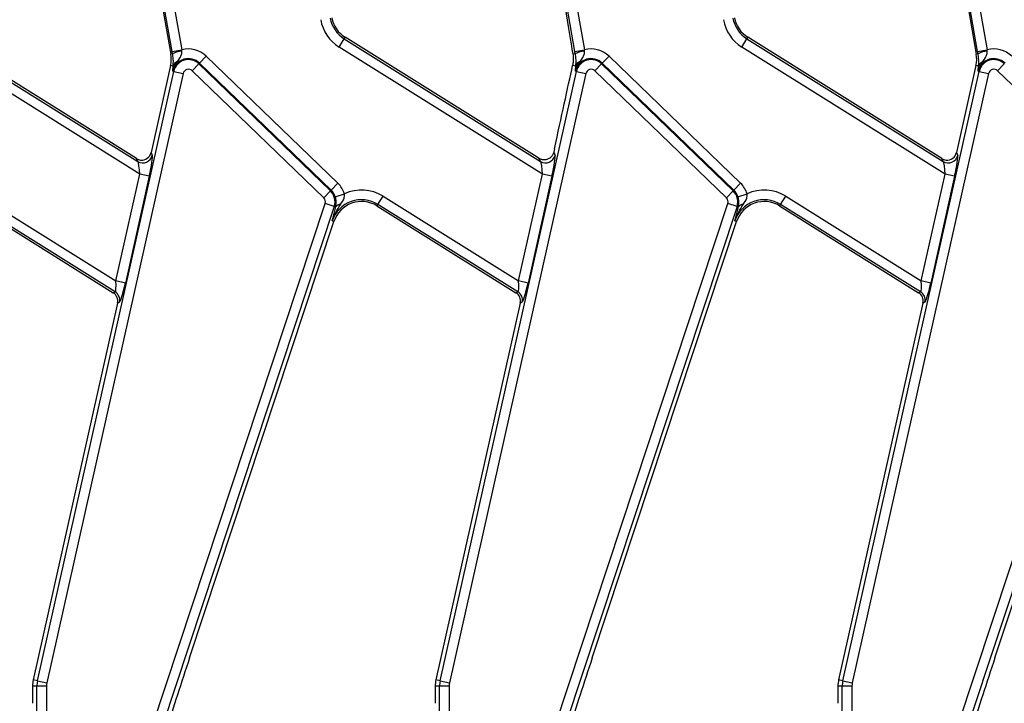
# Model space of a CAD drawing. Units: millimetres. Extents: x 8 to 418, y 1 to 291.
# Drawn here: x 191 to 211, y 112 to 126 of the extents above; entities that cross this region are included whole.
import ezdxf

# ---------------------------------------------------------------- set-up
doc = ezdxf.new("R2010")
doc.units = ezdxf.units.MM

msp = doc.modelspace()

# ---------------------------------------------------------------- linework, layer by layer
at = {"color": 7, "linetype": 'Continuous', "lineweight": 25}
for p, q in [((193.752092, 125.621773), (193.055389, 129.57297)), ((193.251601, 129.607567), (193.948304, 125.656371)), ((202.052092, 125.621773), (201.355389, 129.57297)), ((201.551601, 129.607567), (202.248304, 125.656371)), ((210.352092, 125.621773), (209.655389, 129.57297)), ((209.851601, 129.607567), (210.548304, 125.656371)), ((193.555297, 126.527539), (193.724435, 125.568309)), ((210.155297, 126.527539), (210.324435, 125.568309)), ((188.998101, 125.883378), (193.04261, 123.356088)), ((193.018221, 123.414392), (189.017454, 125.914349)), ((197.19252, 125.714414), (197.298101, 125.883378)), ((197.298101, 125.883378), (197.317454, 125.914349)), ((197.298101, 125.883378), (201.34261, 123.356088)), ((201.219494, 123.476084), (197.317454, 125.914349)), ((205.49252, 125.714414), (205.598101, 125.883378)), ((205.598101, 125.883378), (205.617454, 125.914349)), ((205.598101, 125.883378), (209.64261, 123.356088)), ((209.618221, 123.414392), (205.617454, 125.914349)), ((193.084755, 123.094815), (188.89252, 125.714414)), ((193.752092, 125.621773), (193.948304, 125.656371)), ((193.760647, 125.574694), (193.752092, 125.621773)), ((193.950455, 125.632247), (193.948304, 125.656371)), ((201.384755, 123.094815), (197.19252, 125.714414)), ((202.052092, 125.621773), (202.248304, 125.656371)), ((202.060647, 125.574694), (202.052092, 125.621773)), ((202.250455, 125.632247), (202.248304, 125.656371)), ((209.684755, 123.094815), (205.49252, 125.714414)), ((210.352092, 125.621773), (210.548304, 125.656371)), ((210.360647, 125.574694), (210.352092, 125.621773)), ((210.550455, 125.632247), (210.548304, 125.656371)), ((193.760647, 125.574694), (193.724435, 125.568309)), ((194.316964, 125.382434), (194.455367, 125.525754)), ((194.455367, 125.525754), (197.16674, 122.907411)), ((202.060647, 125.574694), (202.013312, 125.566347)), ((202.616964, 125.382434), (202.755367, 125.525754)), ((202.755367, 125.525754), (205.46674, 122.907411)), ((210.360647, 125.574694), (210.324435, 125.568309)), ((193.719101, 125.333234), (193.318242, 123.539894)), ((193.772548, 125.321287), (193.719101, 125.333234)), ((193.783165, 125.211787), (193.763112, 125.21627)), ((193.772548, 125.321287), (193.773768, 125.338148)), ((194.302691, 125.367653), (194.164288, 125.224332)), ((196.875661, 122.60599), (194.164288, 125.224332)), ((194.302691, 125.367653), (194.316964, 125.382434)), ((194.302691, 125.367653), (197.014064, 122.74931)), ((197.028337, 122.764091), (194.316964, 125.382434)), ((202.072548, 125.321287), (202.005488, 125.336277)), ((202.083165, 125.211787), (202.063112, 125.21627)), ((202.072548, 125.321287), (202.073768, 125.338148)), ((202.602691, 125.367653), (202.464288, 125.224332)), ((205.175661, 122.60599), (202.464288, 125.224332)), ((202.602691, 125.367653), (202.616964, 125.382434)), ((202.602691, 125.367653), (205.314064, 122.74931)), ((205.328337, 122.764091), (202.616964, 125.382434)), ((210.319101, 125.333234), (209.918242, 123.539894)), ((210.372548, 125.321287), (210.319101, 125.333234)), ((210.383165, 125.211787), (210.363112, 125.21627)), ((210.372548, 125.321287), (210.373768, 125.338148)), ((210.902691, 125.367653), (210.764288, 125.224332)), ((213.475661, 122.60599), (210.764288, 125.224332)), ((190.975292, 112.650088), (193.783165, 125.211787)), ((193.977605, 125.168325), (191.169733, 112.606625)), ((193.783165, 125.211787), (193.977605, 125.168325)), ((199.275292, 112.650088), (202.083165, 125.211787)), ((202.277605, 125.168325), (199.469733, 112.606625)), ((202.083165, 125.211787), (202.277605, 125.168325)), ((207.575292, 112.650088), (210.383165, 125.211787)), ((210.577605, 125.168325), (207.769733, 112.606625)), ((210.383165, 125.211787), (210.577605, 125.168325)), ((201.631191, 123.618329), (201.615218, 123.547123)), ((193.04261, 123.356088), (193.018221, 123.414392)), ((193.318242, 123.539894), (193.342631, 123.48159)), ((201.317847, 123.415285), (201.219494, 123.476084)), ((201.34261, 123.356088), (201.317847, 123.415285)), ((201.615218, 123.547123), (201.642631, 123.48159)), ((209.64261, 123.356088), (209.618221, 123.414392)), ((209.918242, 123.539894), (209.942631, 123.48159)), ((192.592491, 120.892556), (193.084755, 123.094815)), ((193.279195, 123.051352), (192.786932, 120.849093)), ((193.279195, 123.051352), (193.084755, 123.094815)), ((200.892491, 120.892556), (201.384755, 123.094815)), ((201.579195, 123.051352), (201.086932, 120.849093)), ((201.579195, 123.051352), (201.384755, 123.094815)), ((209.192491, 120.892556), (209.684755, 123.094815)), ((209.879195, 123.051352), (209.386932, 120.849093)), ((209.879195, 123.051352), (209.684755, 123.094815)), ((197.028337, 122.764091), (197.16674, 122.907411)), ((205.328337, 122.764091), (205.46674, 122.907411)), ((189.797341, 122.63916), (192.592491, 120.892556)), ((197.014064, 122.74931), (196.875661, 122.60599)), ((197.014064, 122.74931), (197.028337, 122.764091)), ((197.113525, 122.627492), (197.303122, 122.688721)), ((197.991761, 122.470196), (198.097341, 122.63916)), ((198.097341, 122.63916), (200.892491, 120.892556)), ((205.314064, 122.74931), (205.175661, 122.60599)), ((205.314064, 122.74931), (205.328337, 122.764091)), ((205.413525, 122.627492), (205.603122, 122.688721)), ((206.291761, 122.470196), (206.397341, 122.63916)), ((206.397341, 122.63916), (209.192491, 120.892556)), ((189.672408, 122.439224), (192.535911, 120.649909)), ((192.577192, 120.667178), (189.691761, 122.470196)), ((193.318218, 111.647721), (196.90413, 122.490517)), ((197.093293, 122.427958), (193.507381, 111.585161)), ((197.093293, 122.427958), (196.90413, 122.490517)), ((197.093293, 122.427958), (197.123147, 122.418084)), ((197.101256, 122.335727), (197.123147, 122.418084)), ((197.991761, 122.470196), (197.972408, 122.439224)), ((197.972408, 122.439224), (200.835911, 120.649909)), ((200.877192, 120.667178), (197.991761, 122.470196)), ((201.618218, 111.647721), (205.20413, 122.490517)), ((205.393293, 122.427958), (201.807381, 111.585161)), ((205.393293, 122.427958), (205.20413, 122.490517)), ((205.393293, 122.427958), (205.423147, 122.418084)), ((205.401256, 122.335727), (205.423147, 122.418084)), ((206.291761, 122.470196), (206.272408, 122.439224)), ((206.272408, 122.439224), (209.135911, 120.649909)), ((209.177192, 120.667178), (206.291761, 122.470196)), ((209.918218, 111.647721), (213.50413, 122.490517)), ((213.693293, 122.427958), (210.107381, 111.585161)), ((194.110458, 113.125208), (197.084801, 122.118791)), ((197.050127, 122.130258), (197.084801, 122.118791)), ((202.410458, 113.125208), (205.384801, 122.118791)), ((205.350127, 122.130258), (205.384801, 122.118791)), ((210.710458, 113.125208), (213.684801, 122.118791)), ((192.786932, 120.849093), (192.592491, 120.892556)), ((201.086932, 120.849093), (200.892491, 120.892556)), ((209.386932, 120.849093), (209.192491, 120.892556)), ((192.535911, 120.649909), (192.577192, 120.667178)), ((200.835911, 120.649909), (200.877192, 120.667178)), ((209.135911, 120.649909), (209.177192, 120.667178)), ((192.624771, 120.437482), (190.888422, 112.669506)), ((192.666052, 120.454751), (192.624771, 120.437482)), ((200.924771, 120.437482), (199.188422, 112.669506)), ((200.966052, 120.454751), (200.924771, 120.437482)), ((209.224771, 120.437482), (207.488422, 112.669506)), ((209.266052, 120.454751), (209.224771, 120.437482)), ((190.975292, 112.650088), (190.888422, 112.669506)), ((190.975292, 112.650088), (191.169733, 112.606625)), ((199.275292, 112.650088), (199.188422, 112.669506)), ((199.275292, 112.650088), (199.469733, 112.606625)), ((207.575292, 112.650088), (207.488422, 112.669506)), ((207.575292, 112.650088), (207.769733, 112.606625)), ((190.962986, 112.53862), (190.873972, 112.53862)), ((190.873972, 112.53862), (190.873972, 112.184936)), ((190.962986, 111.682809), (190.962986, 112.53862)), ((191.162225, 112.53862), (190.962986, 112.53862)), ((191.162225, 112.53862), (191.162225, 111.682809)), ((199.262986, 112.53862), (199.173972, 112.53862)), ((199.173972, 112.53862), (199.173972, 112.184936)), ((199.262986, 111.682809), (199.262986, 112.53862)), ((199.462225, 112.53862), (199.262986, 112.53862)), ((199.462225, 112.53862), (199.462225, 111.682809)), ((207.562986, 112.53862), (207.473972, 112.53862)), ((207.473972, 112.53862), (207.473972, 112.184936)), ((207.562986, 111.682809), (207.562986, 112.53862)), ((207.762225, 112.53862), (207.562986, 112.53862)), ((207.762225, 112.53862), (207.762225, 111.682809))]:
    msp.add_line(p, q, dxfattribs=at)
for centre, radius, start, end in [((197.635405, 126.423178), 0.835759, 190, 238), ((197.635405, 126.423178), 0.63652, 190, 238), ((197.635405, 126.423178), 0.6, 190, 238), ((205.935405, 126.423178), 0.835759, 190, 238), ((205.935405, 126.423178), 0.63652, 190, 238), ((205.935405, 126.423178), 0.6, 190, 238), ((194.004333, 125.112796), 0.522238, 95.9215887, 117.8151014), ((194.086661, 125.143948), 0.530773, 46, 105.109902), ((202.304333, 125.112796), 0.522238, 95.9215887, 117.8151014), ((202.386661, 125.143948), 0.530773, 46, 105.109902), ((210.604333, 125.112796), 0.522238, 95.9215887, 117.8151014), ((210.686661, 125.143948), 0.530773, 46, 105.109902), ((193.133551, 125.46412), 0.6, 347.4, 10), ((194.086661, 125.143948), 0.331534, 46, 167.4), ((194.086661, 125.143948), 0.310986, 46, 167.4), ((202.386661, 125.143948), 0.331534, 46, 167.4), ((202.386661, 125.143948), 0.310986, 46, 167.4), ((209.733551, 125.46412), 0.6, 347.4, 10), ((210.686661, 125.143948), 0.331534, 46, 167.4), ((210.686661, 125.143948), 0.310986, 46, 167.4), ((193.914168, 125.273924), 0.14933, 115.4667483, 161.5082729), ((194.086661, 125.143948), 0.111747, 46, 167.4), ((202.214168, 125.273924), 0.14933, 115.4667483, 161.5082729), ((202.386661, 125.143948), 0.111747, 46, 167.4), ((210.514168, 125.273924), 0.14933, 115.4667483, 161.5082729), ((210.686661, 125.143948), 0.111747, 46, 167.4), ((193.146871, 123.528206), 0.201234, 238.7944906, 346.6055094), ((201.446871, 123.528206), 0.201234, 238.7944906, 346.6055094), ((209.746871, 123.528206), 0.201234, 238.7944906, 346.6055094), ((196.798034, 122.525605), 0.530773, 17.8976707, 46), ((205.098034, 122.525605), 0.530773, 17.8976707, 46), ((196.798034, 122.525605), 0.111747, 341.7, 46), ((196.798034, 122.525605), 0.310986, 341.7, 46), ((196.798034, 122.525605), 0.331534, 17.8976707, 46), ((197.654456, 121.930396), 0.835759, 58, 114.8584259), ((205.098034, 122.525605), 0.111747, 341.7, 46), ((205.098034, 122.525605), 0.310986, 341.7, 46), ((205.098034, 122.525605), 0.331534, 17.8976707, 46), ((205.954456, 121.930396), 0.835759, 58, 114.8584259), ((197.654456, 121.930396), 0.63652, 58, 161.7), ((197.654456, 121.930396), 0.6, 58, 161.7), ((197.219731, 122.350815), 0.117701, 89.1959696, 145.1433591), ((205.954456, 121.930396), 0.63652, 58, 161.7), ((205.954456, 121.930396), 0.6, 58, 161.7), ((205.519731, 122.350815), 0.117701, 89.1959696, 145.1433591), ((192.469728, 120.497426), 0.200908, 347.7364076, 57.6635924), ((200.769728, 120.497426), 0.200908, 347.7364076, 57.6635924), ((209.069728, 120.497426), 0.200908, 347.7364076, 57.6635924), ((191.473972, 112.53862), 0.6, 167.4, 180), ((191.473972, 112.53862), 0.510986, 167.4, 180), ((199.773972, 112.53862), 0.6, 167.4, 180), ((199.773972, 112.53862), 0.510986, 167.4, 180), ((208.073972, 112.53862), 0.6, 167.4, 180), ((208.073972, 112.53862), 0.510986, 167.4, 180), ((191.473972, 112.53862), 0.311747, 167.4, 180), ((199.773972, 112.53862), 0.311747, 167.4, 180), ((208.073972, 112.53862), 0.311747, 167.4, 180)]:
    msp.add_arc(centre, radius, start, end, dxfattribs=at)
for centre, major_axis, ratio, start_param, end_param in [((201.839262, 126.416947), (-0.219707, 1.26272), 0.027210294, 3.968561909, 4.795348038), ((201.126203, 121.499062), (1.15181, 5.166846), 0.006585798, 5.136493387, 5.550891191), ((193.122783, 123.585791), (-0.078061, 0.18661), 0.988732103, 2.192251755, 2.625914002), ((193.122783, 123.585791), (-0.078061, 0.18661), 0.988732103, 2.625914002, 4.090933552), ((193.247731, 123.071013), (0.09155, 0.414263), 0.082451182, 4.683137912, 6.166667776), ((201.547731, 123.071013), (0.09155, 0.414263), 0.082451182, 4.683137912, 6.166667776), ((209.722783, 123.585791), (-0.078061, 0.18661), 0.988732103, 2.192251755, 2.625914002), ((209.722783, 123.585791), (-0.078061, 0.18661), 0.988732103, 2.625914002, 4.090933552), ((209.847731, 123.071013), (0.09155, 0.414263), 0.082451182, 4.683137912, 6.166667776), ((193.05329, 123.114476), (-0.016201, 0.245037), 0.123046528, 4.623932953, 6.107462817), ((201.35329, 123.114476), (-0.016201, 0.245037), 0.123046528, 4.623932953, 6.107462817), ((209.65329, 123.114476), (-0.016201, 0.245037), 0.123046528, 4.623932953, 6.107462817), ((192.561027, 120.912217), (-0.016201, 0.245037), 0.123046528, 3.140403089, 4.623932953), ((192.755468, 120.868755), (0.09155, 0.414263), 0.082451182, 3.199608048, 4.683137912), ((200.861027, 120.912217), (-0.016201, 0.245037), 0.123046528, 3.140403089, 4.623932953), ((201.055468, 120.868755), (0.09155, 0.414263), 0.082451182, 3.199608048, 4.683137912), ((209.161027, 120.912217), (-0.016201, 0.245037), 0.123046528, 3.140403089, 4.623932953), ((209.355468, 120.868755), (0.09155, 0.414263), 0.082451182, 3.199608048, 4.683137912), ((192.428606, 120.480224), (0.185565, 0.077623), 0.9943033, 5.669775823, 6.896594791), ((200.728606, 120.480224), (0.185565, 0.077623), 0.9943033, 5.669775823, 6.896594791), ((209.028606, 120.480224), (0.185565, 0.077623), 0.9943033, 5.669775823, 6.896594791), ((194.081682, 112.926745), (0.719536, 2.185243), 0.015154936, 1.484842471, 2.193401127), ((202.381682, 112.926745), (0.719536, 2.185243), 0.015154936, 1.484842471, 2.193401127), ((210.681682, 112.926745), (0.719536, 2.185243), 0.015154936, 1.484842471, 2.193401127)]:
    msp.add_ellipse(centre, major_axis=major_axis, ratio=ratio, start_param=start_param, end_param=end_param, dxfattribs=at)
for points, knots in [([(193.849958, 125.408745), (193.88038, 125.446576), (193.925872, 125.503149), (193.952599, 125.584306), (193.950942, 125.621366), (193.950455, 125.632247)], [0, 0, 0, 0, 0.587794971, 0.878971194, 1, 1, 1, 1]), ([(202.149958, 125.408745), (202.18038, 125.446576), (202.225872, 125.503149), (202.252599, 125.584306), (202.250942, 125.621366), (202.250455, 125.632247)], [0, 0, 0, 0, 0.5877949713, 0.8789711943, 1, 1, 1, 1]), ([(210.449958, 125.408745), (210.48038, 125.446576), (210.525872, 125.503149), (210.552599, 125.584306), (210.550942, 125.621366), (210.550455, 125.632247)], [0, 0, 0, 0, 0.587794971, 0.878971194, 1, 1, 1, 1]), ([(193.773768, 125.338148), (193.775124, 125.3669), (193.777544, 125.418196), (193.772325, 125.506708), (193.76338, 125.558778), (193.760647, 125.574694)], [0, 0, 0, 0, 0.469653724, 0.837901619, 1, 1, 1, 1]), ([(202.013312, 125.566347), (202.017687, 125.517118), (202.024454, 125.440975), (202.010441, 125.363619), (202.005488, 125.336277)], [0, 0, 0, 0, 0.646532265, 1, 1, 1, 1]), ([(202.073768, 125.338148), (202.075124, 125.3669), (202.077544, 125.418196), (202.072325, 125.506708), (202.06338, 125.558778), (202.060647, 125.574694)], [0, 0, 0, 0, 0.469653724, 0.837901619, 1, 1, 1, 1]), ([(210.373768, 125.338148), (210.375124, 125.3669), (210.377544, 125.418196), (210.372325, 125.506708), (210.36338, 125.558778), (210.360647, 125.574694)], [0, 0, 0, 0, 0.4696537237, 0.8379016188, 1, 1, 1, 1]), ([(193.849958, 125.408745), (193.832027, 125.381576), (193.804075, 125.339222), (193.77717, 125.27366), (193.767019, 125.236478), (193.763215, 125.216803), (193.763112, 125.21627)], [0, 0, 0, 0, 0.461486166, 0.719410653, 0.992399677, 1, 1, 1, 1]), ([(193.763112, 125.21627), (193.763133, 125.21657), (193.763706, 125.224762), (193.764904, 125.241104), (193.767574, 125.274239), (193.770561, 125.302495), (193.772548, 125.321287)], [0, 0, 0, 0, 0.0094676107, 0.2581592799, 0.5066189731, 1, 1, 1, 1]), ([(202.149958, 125.408745), (202.132027, 125.381576), (202.104075, 125.339222), (202.07717, 125.27366), (202.067019, 125.236478), (202.063215, 125.216803), (202.063112, 125.21627)], [0, 0, 0, 0, 0.461486166, 0.719410653, 0.992399677, 1, 1, 1, 1]), ([(202.063112, 125.21627), (202.063133, 125.21657), (202.063706, 125.224762), (202.064904, 125.241104), (202.067574, 125.274239), (202.070561, 125.302495), (202.072548, 125.321287)], [0, 0, 0, 0, 0.009467611, 0.25815928, 0.506618973, 1, 1, 1, 1]), ([(210.449958, 125.408745), (210.432027, 125.381576), (210.404075, 125.339222), (210.37717, 125.27366), (210.367019, 125.236478), (210.363215, 125.216803), (210.363112, 125.21627)], [0, 0, 0, 0, 0.461486166, 0.719410653, 0.992399677, 1, 1, 1, 1]), ([(210.363112, 125.21627), (210.363133, 125.21657), (210.363706, 125.224762), (210.364904, 125.241104), (210.367574, 125.274239), (210.370561, 125.302495), (210.372548, 125.321287)], [0, 0, 0, 0, 0.009467611, 0.25815928, 0.506618973, 1, 1, 1, 1]), ([(201.615218, 123.547123), (201.608089, 123.525678), (201.593836, 123.482799), (201.547705, 123.431331), (201.488861, 123.396545), (201.421635, 123.383615), (201.362152, 123.392061), (201.32996, 123.408935), (201.317847, 123.415285)], [0, 0, 0, 0, 0.1762867769, 0.3524836058, 0.530979929, 0.7117632044, 0.8915417064, 1, 1, 1, 1]), ([(197.123147, 122.418084), (197.128952, 122.453155), (197.137144, 122.502654), (197.127737, 122.572678), (197.120079, 122.605969), (197.115812, 122.619981), (197.113525, 122.627492)], [0, 0, 0, 0, 0.58495568, 0.825625811, 0.906525842, 1, 1, 1, 1]), ([(197.221383, 122.468505), (197.250464, 122.510286), (197.281595, 122.555012), (197.303477, 122.625543), (197.308196, 122.655952), (197.304117, 122.682292), (197.303122, 122.688721)], [0, 0, 0, 0, 0.635095223, 0.679863049, 0.921851753, 1, 1, 1, 1]), ([(205.423147, 122.418084), (205.428952, 122.453155), (205.437144, 122.502654), (205.427737, 122.572678), (205.420079, 122.605969), (205.415812, 122.619981), (205.413525, 122.627492)], [0, 0, 0, 0, 0.58495568, 0.825625811, 0.906525842, 1, 1, 1, 1]), ([(205.521383, 122.468505), (205.550464, 122.510286), (205.581595, 122.555012), (205.603477, 122.625543), (205.608196, 122.655952), (205.604117, 122.682292), (205.603122, 122.688721)], [0, 0, 0, 0, 0.635095223, 0.679863049, 0.921851753, 1, 1, 1, 1]), ([(197.050127, 122.130258), (197.050337, 122.130958), (197.086556, 122.251695), (197.154165, 122.360415), (197.221383, 122.468505)], [0, 0, 0, 0, 0.005791578, 1, 1, 1, 1]), ([(205.350127, 122.130258), (205.350337, 122.130958), (205.386556, 122.251695), (205.454165, 122.360415), (205.521383, 122.468505)], [0, 0, 0, 0, 0.005791578, 1, 1, 1, 1]), ([(197.050127, 122.130258), (197.050234, 122.130699), (197.066074, 122.196459), (197.083724, 122.266327), (197.101256, 122.335727)], [0, 0, 0, 0, 0.006702696, 1, 1, 1, 1]), ([(205.350127, 122.130258), (205.350234, 122.130699), (205.366074, 122.196459), (205.383724, 122.266327), (205.401256, 122.335727)], [0, 0, 0, 0, 0.006702696, 1, 1, 1, 1])]:
    msp.add_open_spline(points, degree=3, knots=knots, dxfattribs=at)

doc.saveas('drawing.dxf')
